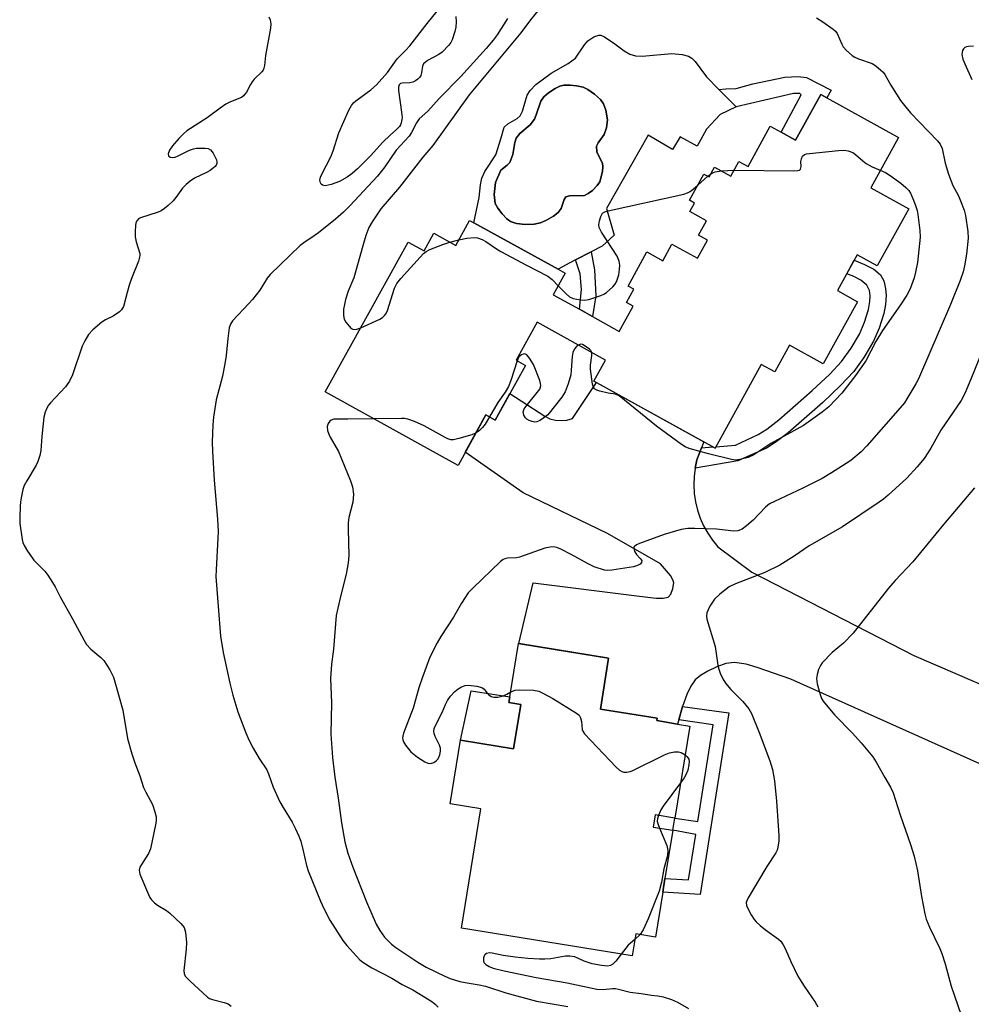
# Model space of a CAD drawing. Units: inches. Extents: x 1297764 to 1303764, y 533449 to 537449.
# Drawn here: x 1302030 to 1302287, y 536159 to 536425 of the extents above; entities that cross this region are included whole.
import ezdxf

# ---------------------------------------------------------------- set-up
doc = ezdxf.new("R2010")
doc.units = ezdxf.units.IN
doc.header["$MEASUREMENT"] = 0
for name, color, linetype in [('BLDG-Footprint', 5, 'Continuous'), ('CULTRL-Pad', 6, 'Continuous'), ('CULTRL-Swimming Pool in Ground', 4, 'Continuous'), ('TRANS-Non Street Sidewalk', 7, 'Continuous'), ('TRANS-Road', 130, 'Continuous'), ('Undefined', 1, 'Continuous')]:
    doc.layers.add(name, color=color, linetype=linetype)

msp = doc.modelspace()

# ---------------------------------------------------------------- linework, layer by layer
at = {"layer": 'BLDG-Footprint'}
for points, elevation in [([(1302267.73, 536392.89), (1302260.22, 536379.3), (1302270.51, 536373.6), (1302261.99, 536358.2), (1302256.58, 536361.19), (1302251.22, 536351.51), (1302256.69, 536348.49), (1302247.41, 536331.72), (1302238.32, 536336.75), (1302234.32, 536329.53), (1302230.66, 536331.55), (1302218.16, 536308.95), (1302185.4, 536327.06), (1302188.53, 536332.72), (1302170.06, 536342.93), (1302164.39, 536332.68), (1302166.91, 536331.29), (1302158.73, 536316.51), (1302156.24, 536317.89), (1302148.7, 536304.25), (1302112.8, 536324.1), (1302135.2, 536364.62), (1302139.53, 536362.22), (1302142.17, 536367), (1302148.09, 536363.72), (1302151.83, 536370.48), (1302152.96, 536369.86), (1302175.75, 536357.25), (1302177.65, 536356.2), (1302174.42, 536350.36), (1302181.49, 536346.45), (1302185.02, 536344.5), (1302192.28, 536340.48), (1302196.06, 536347.32), (1302194.25, 536348.32), (1302196.2, 536351.86), (1302194.63, 536352.73), (1302199.73, 536361.96), (1302204.02, 536359.59), (1302206.49, 536364.07), (1302213.41, 536360.25), (1302216.09, 536365.09), (1302213.65, 536366.44), (1302215.82, 536370.36), (1302211.32, 536372.85), (1302212.59, 536375.16), (1302211.23, 536375.91), (1302215.15, 536382.99), (1302216.55, 536382.22), (1302218.01, 536384.86), (1302222.4, 536382.43), (1302224.61, 536386.43), (1302227.08, 536385.07), (1302233.09, 536395.94), (1302236.05, 536394.31), (1302239.94, 536392.16), (1302246.76, 536404.49), (1302248.36, 536403.61)], 518.19), ([(1302211.31, 536233.82), (1302207.26, 536208.94), (1302201.98, 536209.81), (1302201.44, 536206.52), (1302206.73, 536205.65), (1302204.61, 536192.64), (1302204, 536188.92), (1302202.03, 536176.77), (1302196.72, 536177.64), (1302195.75, 536171.67), (1302149.61, 536179.18), (1302154.87, 536211.45), (1302146.54, 536212.81), (1302149.35, 536230.03), (1302163.68, 536227.69), (1302165.63, 536239.63), (1302162.46, 536240.15), (1302162.71, 536241.7), (1302165.06, 536256.1), (1302174.91, 536254.5), (1302189.4, 536252.13), (1302187.17, 536238.41), (1302202.53, 536235.91), (1302202.43, 536235.27), (1302208.01, 536234.36)], 478.08)]:
    msp.add_lwpolyline(points, close=True, dxfattribs=dict(at, elevation=elevation))
at = {"layer": 'CULTRL-Pad'}
msp.add_lwpolyline([(1302165.63, 536239.63), (1302163.68, 536227.7), (1302149.35, 536230.03), (1302152.23, 536243.29), (1302162.71, 536241.7), (1302162.46, 536240.15)], close=True, dxfattribs=at)
for points in [[(1302196.64, 536414.95, 0), (1302198.49, 536414.86, 0), (1302206.48, 536415.57, 0), (1302209.3, 536415.33, 0), (1302211.02, 536414.9, 0), (1302211.89, 536414.34, 0), (1302212.76, 536413.45, 0), (1302215.83, 536409.29, 0), (1302219.17, 536405.82, 0), (1302223.84, 536401.14, 0), (1302219.58, 536399.12, 0), (1302215.87, 536395.13, 0), (1302213.36, 536390.58, 0), (1302208.72, 536393.09, 0), (1302206.67, 536389.65, 0), (1302200.08, 536393.55, 0), (1302188.83, 536373.67, 0), (1302190.88, 536366.48, 0), (1302187.66, 536363.52, 0), (1302184.68, 536361.99, 0), (1302180.47, 536359.83, 0), (1302178.93, 536359.03, 0), (1302175.75, 536357.25, 0), (1302152.96, 536369.86, 0), (1302154.4, 536376.62, 0), (1302154.75, 536380.1, 0), (1302155.09, 536381.87, 0), (1302155.95, 536383.65, 0), (1302158.88, 536388.23, 0), (1302160.35, 536392.79, 0), (1302161.12, 536395.63, 0), (1302162.12, 536396.58, 0), (1302164.67, 536398.05, 0), (1302165.45, 536398.69, 0), (1302166.13, 536400.02, 0), (1302167.37, 536404.35, 0), (1302168.21, 536405.59, 0), (1302169.76, 536407.17, 0), (1302173.9, 536410.3, 0), (1302178.5, 536412.9, 0), (1302180.43, 536414.32, 0), (1302182.87, 536417.92, 0), (1302183.79, 536419.02, 0), (1302185.4, 536420.08, 0), (1302186.76, 536420.56, 0), (1302187.33, 536420.51, 0), (1302188.29, 536420.12, 0), (1302191.08, 536418.16, 0), (1302193.57, 536416.32, 0), (1302195.11, 536415.38, 0)], [(1302169.24, 536369.46, 0), (1302170.94, 536369.83, 0), (1302172.62, 536370.54, 0), (1302174.45, 536371.58, 0), (1302175.73, 536372.58, 0), (1302176.6, 536373.66, 0), (1302177.41, 536376.09, 0), (1302177.85, 536376.83, 0), (1302178.8, 536377.13, 0), (1302182.84, 536377.21, 0), (1302183.9, 536377.71, 0), (1302185.02, 536378.53, 0), (1302186.33, 536379.87, 0), (1302186.97, 536380.86, 0), (1302187.76, 536383.68, 0), (1302187.85, 536385.02, 0), (1302187.74, 536385.85, 0), (1302186.2, 536389.01, 0), (1302186.11, 536390.55, 0), (1302186.55, 536391.47, 0), (1302188.22, 536393.72, 0), (1302188.82, 536395.47, 0), (1302189.09, 536397.65, 0), (1302188.67, 536400.23, 0), (1302188.03, 536401.97, 0), (1302187.17, 536403.11, 0), (1302185.6, 536404.6, 0), (1302183.81, 536405.86, 0), (1302182.47, 536406.47, 0), (1302180.7, 536406.86, 0), (1302178.97, 536407.03, 0), (1302177.31, 536406.99, 0), (1302176.23, 536406.76, 0), (1302174.95, 536406.16, 0), (1302173.18, 536404.98, 0), (1302171.92, 536403.86, 0), (1302171.05, 536402.73, 0), (1302169.85, 536398.96, 0), (1302169.36, 536397.86, 0), (1302168.16, 536396.34, 0), (1302165.43, 536393.94, 0), (1302164.4, 536392.67, 0), (1302164.04, 536391.55, 0), (1302163.47, 536388.27, 0), (1302162.71, 536386.15, 0), (1302162, 536385.38, 0), (1302160.22, 536384.06, 0), (1302158.78, 536380.71, 0), (1302158.47, 536377.5, 0), (1302158.76, 536375.01, 0), (1302159.43, 536373.75, 0), (1302160.58, 536372.24, 0), (1302161.92, 536370.88, 0), (1302162.88, 536370.21, 0), (1302164.5, 536369.68, 0), (1302166.85, 536369.39, 0)]]:
    msp.add_polyline3d(points, close=True, dxfattribs=at)
at = {"layer": 'CULTRL-Swimming Pool in Ground'}
msp.add_lwpolyline([(1302169.24, 536369.46), (1302166.85, 536369.39), (1302164.5, 536369.68), (1302162.88, 536370.21), (1302161.92, 536370.88), (1302160.58, 536372.24), (1302159.43, 536373.75), (1302158.76, 536375.01), (1302158.47, 536377.5), (1302158.78, 536380.71), (1302160.22, 536384.06), (1302162, 536385.38), (1302162.71, 536386.15), (1302163.47, 536388.27), (1302164.04, 536391.55), (1302164.4, 536392.67), (1302165.43, 536393.94), (1302168.16, 536396.34), (1302169.36, 536397.86), (1302169.85, 536398.96), (1302171.05, 536402.73), (1302171.92, 536403.86), (1302173.18, 536404.98), (1302174.95, 536406.16), (1302176.23, 536406.76), (1302177.31, 536406.99), (1302178.97, 536407.03), (1302180.7, 536406.86), (1302182.47, 536406.47), (1302183.81, 536405.86), (1302185.6, 536404.6), (1302187.17, 536403.11), (1302188.03, 536401.97), (1302188.67, 536400.23), (1302189.09, 536397.65), (1302188.82, 536395.47), (1302188.22, 536393.72), (1302186.55, 536391.47), (1302186.11, 536390.55), (1302186.2, 536389.01), (1302187.74, 536385.85), (1302187.85, 536385.02), (1302187.76, 536383.68), (1302186.97, 536380.86), (1302186.33, 536379.87), (1302185.02, 536378.53), (1302183.9, 536377.71), (1302182.84, 536377.21), (1302178.8, 536377.13), (1302177.85, 536376.83), (1302177.41, 536376.09), (1302176.6, 536373.66), (1302175.73, 536372.58), (1302174.45, 536371.58), (1302172.62, 536370.54), (1302170.94, 536369.83)], close=True, dxfattribs=at)
at = {"layer": 'TRANS-Non Street Sidewalk'}
for points in [[(1302249.57, 536405.63), (1302248.36, 536403.61), (1302246.76, 536404.49), (1302239.94, 536392.15), (1302236.05, 536394.31), (1302241.4, 536404.45), (1302241.1, 536404.74), (1302239.4, 536404.74), (1302223.84, 536401.14), (1302219.17, 536405.82), (1302221.05, 536406.01), (1302223.87, 536406.08), (1302228.4, 536407.42), (1302237.02, 536409.2), (1302240.59, 536409.35), (1302242.89, 536409.05)], [(1302185.94, 536350.12), (1302185.02, 536344.5), (1302181.49, 536346.45), (1302182.08, 536351.76), (1302181.68, 536356.03), (1302180.47, 536359.83), (1302184.68, 536361.99), (1302185.53, 536357.1)], [(1302212.78, 536303.53), (1302213.27, 536305.76), (1302214.53, 536309.04), (1302217.59, 536309.26), (1302218.16, 536308.95), (1302218.36, 536309.32), (1302223.64, 536309.7), (1302229.8, 536312.61), (1302232.15, 536314.08), (1302235.39, 536316.54), (1302244.44, 536324.48), (1302249.16, 536328.95), (1302252.32, 536332.33), (1302254.91, 536335.93), (1302257.18, 536339.75), (1302258.55, 536343), (1302259.63, 536346.36), (1302260.03, 536348.58), (1302260.11, 536350.09), (1302259.87, 536351.52), (1302259.15, 536353.01), (1302257.56, 536354.34), (1302255.68, 536355.29), (1302253.75, 536356.07), (1302255.77, 536359.73), (1302258.57, 536358.53), (1302261.05, 536357.26), (1302262.85, 536355.78), (1302263.76, 536354.17), (1302264.24, 536352.03), (1302264.43, 536350.17), (1302264.24, 536347.73), (1302263.81, 536345.33), (1302262.53, 536341.35), (1302261.02, 536337.81), (1302258.41, 536333.43), (1302255.65, 536329.61), (1302252.1, 536325.85), (1302247.3, 536321.3), (1302237.95, 536313.08), (1302234.71, 536310.61), (1302232.06, 536308.94), (1302224.33, 536305.46)], [(1302208.33, 536235.48), (1302209.35, 536239.09), (1302209.36, 536239.12), (1302221.92, 536237.35), (1302214.16, 536188.32), (1302204, 536188.92), (1302204.61, 536192.63), (1302210.99, 536192.26), (1302212.93, 536204.5), (1302206.73, 536205.65), (1302207.26, 536208.94), (1302213.49, 536208.05), (1302217.62, 536234.17)]]:
    msp.add_lwpolyline(points, close=True, dxfattribs=at)
at = {"layer": 'TRANS-Road'}
msp.add_lwpolyline([(1302295.71, 536220.93), (1302238.68, 536246.45), (1302229.53, 536249.68), (1302226.6, 536250.56), (1302223.45, 536251.01), (1302221.11, 536250.7), (1302218.68, 536249.8), (1302216.2, 536248.63), (1302214.25, 536247.48), (1302212.82, 536246.32), (1302211.57, 536244.6), (1302210.5, 536242.38), (1302209.36, 536239.12), (1302209.35, 536239.09), (1302208.33, 536235.48), (1302208.01, 536234.36), (1302202.43, 536235.27), (1302202.53, 536235.91), (1302187.17, 536238.41), (1302189.4, 536252.13), (1302165.15, 536256.09), (1302169.03, 536272.54), (1302197.01, 536268.99), (1302202.22, 536268.42), (1302204.11, 536268.35), (1302205.52, 536268.69), (1302206.23, 536269.45), (1302206.75, 536270.95), (1302206.97, 536272.51), (1302206.76, 536273.34), (1302206.11, 536274.51), (1302203.39, 536277.63), (1302189.09, 536285.84), (1302166.26, 536296.83), (1302150.65, 536307.79), (1302156.24, 536317.89), (1302158.73, 536316.51), (1302162.69, 536323.67), (1302172.13, 536317.52), (1302173.54, 536316.88), (1302175.04, 536316.5), (1302176.59, 536316.38), (1302178.13, 536316.52), (1302179.62, 536316.93), (1302186.1, 536326.67), (1302215.13, 536310.62), (1302214.53, 536309.04), (1302213.27, 536305.76), (1302212.78, 536303.53), (1302212.49, 536301.26), (1302212.42, 536298.97), (1302212.54, 536296.68), (1302212.87, 536294.42), (1302213.41, 536292.19), (1302214.14, 536290.02), (1302215.06, 536287.93), (1302216.17, 536285.93), (1302217.45, 536284.03), (1302218.9, 536282.26), (1302228.08, 536275.4), (1302271.91, 536252.88), (1302294.07, 536243.36)], dxfattribs=at)
at = {"layer": 'Undefined'}
for p, q in [((1302213.52, 536380.04, 480), (1302216.18, 536382.42, 480)), ((1302216.18, 536382.42, 480), (1302216.97, 536382.98, 480)), ((1302219.86, 536383.83, 480), (1302223.28, 536384.03, 480)), ((1302146.46, 536364.63, 480), (1302148.91, 536365.2, 480)), ((1302197.91, 536177.44, 478), (1302196.48, 536176.14, 478))]:
    msp.add_line(p, q, dxfattribs=at)
for points, elevation in [([(1302173.39, 536431.06), (1302168.27, 536424.68), (1302165.62, 536421.18), (1302162.55, 536417.35), (1302151.71, 536404.42), (1302141.92, 536390.73), (1302139.19, 536387.53), (1302132.85, 536379.44), (1302127.86, 536373.56), (1302125.49, 536370.13), (1302124.58, 536368.59), (1302123.78, 536366.42), (1302123.1, 536364.2), (1302120.53, 536354.97), (1302119.04, 536351.34), (1302118.3, 536349.14), (1302117.97, 536347.78), (1302117.76, 536346.44), (1302117.74, 536344.8), (1302117.95, 536343.76), (1302118.34, 536343), (1302119.23, 536341.85), (1302119.83, 536341.29), (1302120.52, 536341), (1302121.32, 536341.07), (1302122.39, 536341.43)], 480), ([(1302148.11, 536425.56), (1302148.18, 536424.12), (1302148.1, 536422.67), (1302147.84, 536421.53), (1302147.1, 536419.31), (1302146.73, 536418.53), (1302146.22, 536417.82), (1302144.38, 536415.91), (1302143.46, 536415.27), (1302140.45, 536413.66), (1302139.77, 536413.19), (1302139.39, 536412.83), (1302139.07, 536412.17), (1302138.82, 536410.34), (1302138.63, 536409.6), (1302138.39, 536409.16), (1302137.86, 536408.61), (1302137.22, 536408.16), (1302136.51, 536407.83), (1302135.65, 536407.69), (1302133.63, 536407.57), (1302133.14, 536407.44), (1302132.74, 536407.08), (1302132.58, 536406.45), (1302132.6, 536405.62), (1302133.42, 536399.76), (1302133.55, 536398.31), (1302133.52, 536397.73), (1302133.34, 536396.88), (1302133.15, 536396.34), (1302132.87, 536395.85), (1302132.08, 536395), (1302130.31, 536393.47), (1302128.39, 536391.61), (1302125.01, 536387.9), (1302122.98, 536385.82), (1302121.51, 536384.42), (1302120.05, 536383.18), (1302118.69, 536382.18), (1302116.61, 536381), (1302114.39, 536380.2), (1302112.75, 536379.83), (1302112.07, 536379.98), (1302111.74, 536380.27), (1302111.49, 536380.66), (1302111.35, 536381.35), (1302111.53, 536382.15), (1302111.96, 536383.15), (1302114.28, 536387.68), (1302114.9, 536389.26), (1302116.51, 536394.18), (1302119.18, 536400.28), (1302119.87, 536401.57), (1302120.41, 536402.23), (1302121.06, 536402.81), (1302125.12, 536405.74), (1302126.66, 536407.09), (1302129.59, 536410.41), (1302132.25, 536414.12), (1302134.53, 536416.37), (1302135.64, 536417.65), (1302140.32, 536423.68), (1302143.04, 536427.06)], 484), ([(1302097.58, 536425.45), (1302097.9, 536424.67), (1302098.11, 536423.61), (1302098.04, 536422.47), (1302096.65, 536415.07), (1302096.37, 536412.34), (1302096.22, 536411.59), (1302095.98, 536411.08), (1302095.65, 536410.63), (1302093.6, 536408.61), (1302093.04, 536407.96), (1302092.59, 536407.21), (1302091.54, 536405.12), (1302090.75, 536404.11), (1302090.13, 536403.7), (1302087.21, 536402.53), (1302085.97, 536401.87), (1302084.4, 536400.82), (1302080.93, 536398.22), (1302075.42, 536394.72), (1302074.57, 536394), (1302073.24, 536392.63), (1302071.54, 536390.6), (1302070.69, 536389.42), (1302070.35, 536388.49), (1302070.41, 536387.9), (1302070.86, 536387.55), (1302071.53, 536387.46), (1302072.28, 536387.6), (1302073.06, 536387.88), (1302076.15, 536389.46), (1302077.2, 536389.86), (1302078.04, 536389.99), (1302079.18, 536390.03), (1302080.32, 536390), (1302081.13, 536389.89), (1302081.8, 536389.54), (1302082.47, 536388.67), (1302083.38, 536386.85), (1302083.53, 536386.34), (1302083.54, 536385.86), (1302083.35, 536385.44), (1302083.01, 536385.05), (1302081.68, 536383.98), (1302080.67, 536383.38), (1302077.48, 536381.85), (1302076.3, 536381.06), (1302075.18, 536380.2), (1302074.2, 536379.2), (1302072.4, 536376.65), (1302071.68, 536375.77), (1302070.38, 536374.48), (1302069.35, 536373.67), (1302068.45, 536373.1), (1302067.67, 536372.74), (1302062.86, 536371.14), (1302062.37, 536370.86), (1302061.87, 536370.33), (1302061.65, 536369.86), (1302061.5, 536369.02), (1302061.42, 536367.54), (1302061.44, 536366.04), (1302061.7, 536364.66), (1302062.65, 536361.57), (1302062.7, 536361.07), (1302062.64, 536360.54), (1302062.32, 536359.47), (1302060.61, 536355.19), (1302059.93, 536353.26), (1302059.23, 536351.03), (1302058.24, 536347.22), (1302057.76, 536346.34), (1302057.16, 536345.74), (1302055.46, 536344.6), (1302053.42, 536343.6), (1302052.45, 536343), (1302050, 536340.88), (1302048.81, 536339.61), (1302047.8, 536337.96), (1302047.06, 536336.45), (1302044.46, 536328.78), (1302043.67, 536327.05), (1302042.56, 536325.46), (1302038.55, 536321.17), (1302037.99, 536320.5), (1302037.52, 536319.77), (1302037.08, 536318.68), (1302036.77, 536317.27), (1302036.16, 536312.11), (1302035.92, 536308.3), (1302035.63, 536306.93), (1302035.14, 536305.33), (1302034.7, 536304.31), (1302032.11, 536300.13), (1302031.44, 536298.86), (1302031.09, 536297.77), (1302030.59, 536295.51), (1302030.4, 536294.38), (1302030.31, 536293.22), (1302030.22, 536290.31), (1302030.28, 536288.56), (1302030.87, 536284.23), (1302031.07, 536283.39), (1302031.41, 536282.6), (1302032.36, 536281.1), (1302034.08, 536278.68), (1302034.86, 536277.79), (1302036.98, 536275.69), (1302037.82, 536274.55), (1302039.05, 536272.65), (1302039.77, 536271.44), (1302041.14, 536268.73), (1302044.5, 536262.82), (1302047.56, 536257.08), (1302048.28, 536255.87), (1302049.46, 536254.59), (1302052.17, 536252.33), (1302052.98, 536251.49), (1302054.61, 536249.05), (1302055.55, 536247.01), (1302056.32, 536244.53), (1302058.07, 536238.08), (1302059.35, 536230.45), (1302060.53, 536226.34), (1302061.32, 536223.88), (1302062.73, 536220.33), (1302063.71, 536217.19), (1302064.3, 536215.91), (1302066.1, 536212.58), (1302066.78, 536210.66), (1302067.12, 536209.26), (1302067.13, 536208.41), (1302067.02, 536207.55), (1302065.61, 536200.66), (1302065.03, 536199.35), (1302063.13, 536196.42), (1302062.73, 536195.67), (1302062.53, 536194.88), (1302062.56, 536194.33), (1302062.69, 536193.78), (1302064.99, 536188.28), (1302065.4, 536187.49), (1302065.88, 536186.83), (1302066.62, 536186.06), (1302067.44, 536185.37), (1302069.9, 536183.92), (1302070.81, 536183.23), (1302073.77, 536180.48), (1302074.33, 536179.85), (1302074.63, 536179.39), (1302074.99, 536178.08), (1302075.28, 536175.27), (1302075.19, 536173.54), (1302074.58, 536167.75), (1302074.63, 536166.94), (1302074.96, 536166.22), (1302076.16, 536164.95), (1302081.02, 536160.53), (1302081.51, 536160.22), (1302082.31, 536159.89), (1302085.46, 536159.1), (1302086.55, 536158.72), (1302087.34, 536158.15)], 484), ([(1302162.06, 536425), (1302159.24, 536420.61), (1302158.2, 536419.22), (1302156.31, 536416.96), (1302149.48, 536409.33), (1302143.59, 536403.41), (1302140.49, 536400.04), (1302138.21, 536397.93), (1302137.47, 536396.86), (1302136.11, 536394.27), (1302135.49, 536393.28), (1302132.01, 536389.46), (1302128.89, 536384.95), (1302126.9, 536382.46), (1302119.43, 536374.39), (1302117.74, 536372.73), (1302115.54, 536370.78), (1302110.99, 536367.11), (1302109.83, 536366.26), (1302107.04, 536364.43), (1302106.02, 536363.65), (1302097.95, 536355.84), (1302097.11, 536354.87), (1302095.12, 536351.64), (1302093.13, 536349.06), (1302092.18, 536347.98), (1302087.7, 536343.33), (1302087.16, 536342.47), (1302086.85, 536341.44), (1302086.45, 536338.56), (1302086.02, 536333.94), (1302085.79, 536332.24), (1302085.03, 536328.35), (1302083.35, 536321.94), (1302082.61, 536317.29), (1302082.41, 536315.25), (1302082.25, 536310.61), (1302082.33, 536308.05), (1302082.79, 536300.29), (1302083.66, 536289.76), (1302083.84, 536286.37), (1302083.8, 536284.61), (1302083.28, 536276.03), (1302083.25, 536274.27), (1302084.47, 536258.14), (1302085.18, 536253.66), (1302087, 536245.36), (1302087.83, 536242.13), (1302089.17, 536237.69), (1302091.33, 536231.99), (1302092.11, 536230.11), (1302093.35, 536227.81), (1302094.96, 536225.04), (1302097.01, 536221.96), (1302097.46, 536220.94), (1302098.73, 536217.33), (1302100.56, 536213.37), (1302101.39, 536211.82), (1302103.89, 536207.81), (1302104.7, 536206.24), (1302105.66, 536204.08), (1302106.16, 536202.7), (1302106.84, 536200.13), (1302107.76, 536196.12), (1302108.19, 536194.69), (1302111.48, 536186.53), (1302112.44, 536184.52), (1302114.08, 536181.39), (1302117.56, 536175.88), (1302118.66, 536174.47), (1302121.25, 536171.58), (1302122.09, 536170.73), (1302122.99, 536170.01), (1302125.41, 536168.48), (1302130.83, 536165.67), (1302133.63, 536164), (1302136.44, 536162.49), (1302140.89, 536159.86), (1302141.91, 536159.18), (1302142.54, 536158.65), (1302143.28, 536157.87)], 482), ([(1302245.58, 536425.19), (1302247.28, 536424.13), (1302250.11, 536422.16), (1302250.72, 536421.59), (1302251.15, 536420.96), (1302252.41, 536418.14), (1302252.81, 536417.41), (1302253.72, 536416.36), (1302255.18, 536415.06), (1302255.89, 536414.59), (1302256.97, 536414.1), (1302260.6, 536412.84), (1302261.57, 536412.23), (1302262.93, 536411.12), (1302263.55, 536410.52), (1302264.02, 536409.92), (1302265.67, 536407), (1302267.19, 536404.57), (1302268.3, 536402.92), (1302269.68, 536401.09), (1302271.02, 536399.56), (1302278.28, 536392.01), (1302279, 536391.11), (1302279.54, 536389.92), (1302280.31, 536385.92), (1302281.22, 536382.95), (1302282.46, 536379.9), (1302283.93, 536377.09), (1302284.53, 536375.73), (1302285.46, 536373.24), (1302285.82, 536371.82), (1302286.51, 536367.45), (1302286.58, 536365.69), (1302286.12, 536361.39), (1302285.57, 536358.22), (1302285.19, 536356.54), (1302284.42, 536354.19), (1302281.83, 536347.73), (1302273.1, 536327.61), (1302272.43, 536326.31), (1302270.03, 536322.22), (1302269.32, 536321.16), (1302268.2, 536319.81), (1302259.22, 536309.52), (1302257.61, 536307.9), (1302254.83, 536305.62), (1302253.61, 536304.76), (1302249.61, 536302.21), (1302247.07, 536300.71), (1302241.88, 536298.06), (1302234.18, 536294.52), (1302232.91, 536293.86), (1302231.76, 536292.95), (1302228.43, 536289.44), (1302226.65, 536287.92), (1302225.47, 536287.06), (1302224.27, 536286.58), (1302223.24, 536286.49), (1302218.51, 536286.99), (1302212.7, 536287.23), (1302210.82, 536287.22), (1302209.02, 536286.91), (1302204.36, 536285.57), (1302197.7, 536283.12), (1302196.93, 536282.78), (1302196.34, 536282.36), (1302196.22, 536282.18), (1302196.17, 536281.78), (1302196.47, 536280.86), (1302196.93, 536280.18), (1302197.95, 536279.12), (1302198.33, 536278.55), (1302198.32, 536278.05), (1302197.92, 536277.56), (1302197.23, 536277.16), (1302196.13, 536276.81), (1302190.3, 536275.9), (1302189.15, 536275.82), (1302188.3, 536275.93), (1302185.5, 536276.88), (1302183.9, 536277.61), (1302179.31, 536280.14), (1302176.48, 536281.59), (1302175.42, 536282.03), (1302174.38, 536282.25), (1302173.56, 536282.2), (1302172.17, 536281.85), (1302165.34, 536279.49), (1302164.52, 536279.32), (1302162.1, 536279.15), (1302161.34, 536279.01), (1302160.85, 536278.8), (1302160.15, 536278.31), (1302152.67, 536271.12), (1302151.46, 536269.8), (1302149.67, 536267.06), (1302147.43, 536263.24), (1302144.08, 536258.04), (1302143.05, 536256.28), (1302141.11, 536252.4), (1302139.05, 536246.99), (1302138.12, 536244.16), (1302136.52, 536238.65), (1302133.92, 536231.87), (1302133.74, 536231.12), (1302133.7, 536230.6), (1302133.77, 536230.05), (1302133.94, 536229.54), (1302134.53, 536228.62), (1302135.97, 536226.87), (1302136.79, 536226.09), (1302137.74, 536225.4), (1302139.73, 536224.15), (1302140.49, 536223.79), (1302141.24, 536223.68), (1302142.18, 536223.97), (1302142.82, 536224.37), (1302143.33, 536224.98), (1302143.79, 536226), (1302143.97, 536227.06), (1302143.92, 536227.84), (1302143.69, 536228.64), (1302142.52, 536231.03), (1302142.21, 536231.82), (1302142.12, 536232.34), (1302142.27, 536233.15), (1302143.1, 536235.03), (1302144.4, 536237.51), (1302145.3, 536239.67), (1302145.81, 536240.69), (1302146.62, 536241.87), (1302147.83, 536243.16), (1302148.72, 536243.88), (1302149.66, 536244.39), (1302150.66, 536244.75), (1302151.48, 536244.85), (1302153.79, 536244.62), (1302155.12, 536244.26), (1302155.74, 536243.77), (1302156.53, 536242.74), (1302157.02, 536242.25), (1302157.65, 536241.82), (1302158.38, 536241.6), (1302159.47, 536241.66), (1302160.86, 536241.98), (1302161.87, 536242.41), (1302162.93, 536243.02)], 478), ([(1302288.04, 536417.54), (1302286.63, 536417.49), (1302286.09, 536417.38), (1302285.62, 536417.16), (1302285.29, 536416.81), (1302285.05, 536416.35), (1302284.9, 536415.85), (1302284.88, 536415.33), (1302285.16, 536414.06), (1302285.66, 536412.75), (1302287.53, 536408.52)], 476), ([(1302223.28, 536384.03), (1302239.46, 536383.85), (1302240.56, 536383.92), (1302241, 536384.06), (1302241.27, 536384.35), (1302241.39, 536385.02), (1302241.38, 536386.36), (1302241.48, 536387.15), (1302241.78, 536387.81), (1302242.33, 536388.27), (1302242.85, 536388.45), (1302243.7, 536388.59), (1302251.5, 536389.37), (1302252.99, 536389.45), (1302254.1, 536389.3), (1302255.38, 536388.82), (1302256.09, 536388.31), (1302258.09, 536386.54), (1302259, 536385.89), (1302260.66, 536384.95), (1302262.82, 536384.01)], 480), ([(1302262.82, 536384.01), (1302264.19, 536383.39), (1302265.46, 536382.61), (1302268.41, 536380.57), (1302269.73, 536379.4), (1302270.5, 536378.53), (1302270.96, 536377.79), (1302271.82, 536375.92), (1302272.46, 536374.26), (1302272.74, 536373.18), (1302272.94, 536372.04), (1302273.49, 536367.71), (1302273.6, 536365.98), (1302272.89, 536359.08), (1302272.36, 536356.44), (1302272, 536354.99), (1302270.91, 536351.96), (1302270, 536350.25), (1302268.3, 536347.67), (1302263.37, 536340.71), (1302261.59, 536337.74), (1302258.87, 536332.53), (1302256.13, 536328.56), (1302252.43, 536323.78), (1302248.93, 536320.11), (1302247.1, 536318.63), (1302242.04, 536315.02), (1302233.21, 536310.17), (1302228.66, 536307.08), (1302227.07, 536306.43), (1302224.88, 536305.81), (1302223.76, 536305.71), (1302222.63, 536305.88), (1302216.4, 536307.41), (1302211.13, 536308.86), (1302210.06, 536309.31), (1302209.06, 536309.95), (1302202.3, 536314.88), (1302192.28, 536323.02), (1302191.28, 536323.48), (1302189.29, 536323.76), (1302186.98, 536324.28), (1302186.18, 536324.55), (1302185.53, 536324.96), (1302185.27, 536325.38), (1302185.04, 536326.17), (1302184.45, 536330.23), (1302184.47, 536331.32), (1302184.87, 536333.96), (1302184.81, 536334.78)], 480), ([(1302216.97, 536382.98), (1302217.7, 536383.39), (1302218.22, 536383.58), (1302219.86, 536383.83)], 480), ([(1302175.78, 536352.82), (1302177.93, 536350.6), (1302178.8, 536349.86), (1302179.81, 536349.4), (1302181.77, 536348.97), (1302182.89, 536348.9), (1302184, 536349.1), (1302187.29, 536350.17), (1302188.08, 536350.5), (1302188.82, 536350.95), (1302190.56, 536352.49), (1302191.08, 536353.16), (1302191.48, 536353.89), (1302191.92, 536354.92), (1302192.16, 536355.74), (1302192.36, 536357.18), (1302192.38, 536358.33), (1302192.23, 536359.45), (1302191.72, 536360.77), (1302187.45, 536367.32), (1302186.85, 536368.57), (1302186.76, 536369.27), (1302186.91, 536370.4), (1302187.26, 536371.51), (1302187.78, 536372.39), (1302188.33, 536372.81), (1302189.24, 536373.1), (1302209.73, 536377.53), (1302210.73, 536377.9), (1302211.4, 536378.26), (1302212.33, 536378.97), (1302213.52, 536380.04)], 480), ([(1302148.91, 536365.2), (1302151.06, 536365.64), (1302153.1, 536365.86), (1302153.94, 536365.78), (1302155.2, 536365.31), (1302156.19, 536364.77), (1302158.83, 536362.96), (1302160.3, 536362.07), (1302167.19, 536358.36), (1302172.99, 536355.37), (1302174.09, 536354.53), (1302175.78, 536352.82)], 480), ([(1302122.39, 536341.43), (1302127.51, 536343.76), (1302128.24, 536344.21), (1302128.8, 536344.74), (1302129.25, 536345.35), (1302129.63, 536346.15), (1302131.54, 536352.13), (1302132.17, 536353.45), (1302133.27, 536354.8), (1302139.4, 536361.54), (1302140.06, 536362.09), (1302141.06, 536362.62), (1302144.55, 536363.97), (1302146.46, 536364.63)], 480), ([(1302292, 536339.1), (1302287.32, 536327.52), (1302285.64, 536323.66), (1302284.63, 536321.77), (1302279.2, 536313.81), (1302276.46, 536308.95), (1302274.63, 536306.16), (1302272.82, 536303.88), (1302269.99, 536300.81), (1302264.96, 536296.22), (1302263.66, 536295.12), (1302262.54, 536294.3), (1302252.61, 536287.68), (1302243.63, 536282.56), (1302239.58, 536279.77), (1302235.67, 536277.32), (1302231.57, 536275.28), (1302223.71, 536272.29), (1302221.94, 536271.42), (1302219.46, 536269.46), (1302218, 536268.09), (1302216.78, 536266.19), (1302216.25, 536265.2), (1302215.94, 536264.43), (1302215.83, 536263.55), (1302215.96, 536262.7), (1302218.17, 536255.28), (1302218.87, 536250.3), (1302219.06, 536249.5), (1302219.56, 536248.14), (1302220.26, 536246.56), (1302221.02, 536245.39), (1302222.46, 536243.71), (1302225.7, 536240.47), (1302227.26, 536238.45), (1302228.01, 536237.24), (1302230.1, 536232.1), (1302232.94, 536224.37), (1302233.64, 536222.11), (1302234.26, 536218.97), (1302234.79, 536213.55), (1302235.39, 536204.22), (1302235.41, 536202.76), (1302235.16, 536201.09), (1302234.93, 536200.29), (1302234.57, 536199.51), (1302232.12, 536195.83), (1302227.09, 536187.39), (1302226.71, 536186.62), (1302226.55, 536186.11), (1302226.61, 536185.34), (1302227.07, 536184.33), (1302227.96, 536182.8), (1302228.75, 536181.57), (1302229.29, 536180.9), (1302230.31, 536179.95), (1302231.83, 536178.72), (1302235.33, 536176.19), (1302235.92, 536175.63), (1302236.59, 536174.72), (1302237.14, 536173.7), (1302238.66, 536170.19), (1302240.55, 536166.26), (1302242.23, 536163.48), (1302245.17, 536159.17), (1302245.92, 536157.94)], 476), ([(1302181.23, 536336.76), (1302180.73, 536336.39), (1302180.18, 536335.77), (1302179.75, 536334.8), (1302179.57, 536333.69), (1302179.29, 536329.98), (1302179.14, 536328.78), (1302178.47, 536326.28), (1302177.69, 536324.13), (1302176.73, 536322.69), (1302172.93, 536317.91), (1302171.54, 536316.81), (1302170.78, 536316.35), (1302169.99, 536316.02), (1302169.47, 536315.96), (1302168.71, 536316.08), (1302167.96, 536316.35), (1302167.29, 536316.76), (1302166.92, 536317.13), (1302166.5, 536317.79), (1302166.34, 536318.26), (1302166.32, 536318.76), (1302166.58, 536319.52), (1302167.06, 536320.25), (1302170.12, 536323.93), (1302170.77, 536324.89), (1302170.96, 536325.38), (1302171.04, 536325.87), (1302171.02, 536326.39), (1302170.81, 536327.2), (1302169.07, 536331.52), (1302168.01, 536333.28), (1302167.31, 536334.11), (1302166.91, 536334.35), (1302166.71, 536334.38), (1302166.28, 536334.33), (1302165.85, 536334.16), (1302165.45, 536333.89), (1302165.15, 536333.56), (1302164.63, 536332.55)], 480), ([(1302184.81, 536334.78), (1302184.56, 536335.31), (1302184.19, 536335.71), (1302182.79, 536336.69), (1302182.3, 536336.91), (1302181.82, 536336.98), (1302181.23, 536336.76)], 480), ([(1302164.63, 536332.55), (1302163, 536327.24), (1302162.29, 536325.6), (1302161.42, 536324.04), (1302159.45, 536321.26), (1302157.22, 536317.34)], 480), ([(1302125.93, 536316.84), (1302118.9, 536316.72), (1302115.93, 536316.79), (1302115.12, 536316.74), (1302114.42, 536316.51), (1302114.03, 536316.21), (1302113.59, 536315.54), (1302113.36, 536314.76), (1302113.43, 536313.72), (1302113.74, 536312.67), (1302114.13, 536311.88), (1302116.36, 536308.03), (1302119.61, 536300.11), (1302120.15, 536298.44), (1302120.4, 536296.48), (1302120.39, 536295.35), (1302120.26, 536294.36), (1302119.22, 536290.19), (1302118.98, 536288.78), (1302118.96, 536287.05), (1302119.14, 536279.87), (1302119.01, 536277.91), (1302118.48, 536274.82), (1302116.89, 536268.85), (1302115.78, 536263.72), (1302115.02, 536254.62), (1302114.5, 536250.52), (1302114.25, 536246.64), (1302114.52, 536240.13), (1302114.27, 536231.6), (1302114.79, 536225.35), (1302115.43, 536220.02), (1302116.33, 536214.36), (1302117.15, 536207.68), (1302118.09, 536202.54), (1302118.9, 536199.49), (1302120.26, 536195.63), (1302123.96, 536186.26), (1302126.56, 536180.29), (1302127.53, 536178.56), (1302128.81, 536176.74), (1302130.7, 536174.88), (1302131.86, 536174), (1302137.81, 536169.97), (1302140.08, 536168.62), (1302145.08, 536166.22), (1302146.6, 536165.61), (1302149.16, 536164.81), (1302150.61, 536164.48), (1302154.39, 536163.88), (1302156.07, 536163.53), (1302161.62, 536161.73), (1302169.87, 536159.42), (1302178.38, 536157.98)], 480), ([(1302153.55, 536313.03), (1302152.38, 536312.52), (1302148.93, 536311.52), (1302147.49, 536311.2), (1302146.73, 536311.2), (1302145.96, 536311.41), (1302145.18, 536311.78), (1302139.54, 536314.96), (1302136.94, 536316.09), (1302135.08, 536316.76), (1302134.24, 536316.89), (1302133.37, 536316.93), (1302125.93, 536316.84)], 480), ([(1302157.22, 536317.34), (1302155.99, 536315.41), (1302155.3, 536314.47), (1302154.53, 536313.72), (1302153.55, 536313.03)], 480), ([(1302288.32, 536298.23), (1302279.88, 536288.29), (1302271.61, 536278.17), (1302266.87, 536273.17), (1302265, 536271.05), (1302255.49, 536258.88), (1302252.9, 536256.25), (1302249.84, 536253.68), (1302247.14, 536250.87), (1302246.62, 536250.16), (1302246.14, 536249.13), (1302245.71, 536247.77), (1302245.53, 536246.66), (1302245.74, 536245.24), (1302246.55, 536242.38), (1302246.95, 536241.28), (1302247.38, 536240.52), (1302250.41, 536236.86), (1302255.31, 536231.87), (1302257.65, 536229.29), (1302260.76, 536225.48), (1302261.72, 536224.03), (1302264.01, 536219.94), (1302265.58, 536217.29), (1302266.33, 536215.73), (1302268.16, 536209.86), (1302270.96, 536201.83), (1302271.96, 536198.64), (1302272.85, 536194.67), (1302273.99, 536187.79), (1302274.89, 536183.1), (1302275.25, 536181.66), (1302276.14, 536179.48), (1302278.87, 536173.72), (1302279.41, 536172.36), (1302280.32, 536169.51), (1302282.01, 536163.49), (1302284.7, 536155.65)], 474), ([(1302162.93, 536243.02), (1302164.11, 536243.53), (1302165.26, 536243.64), (1302169.1, 536243.47), (1302170.52, 536243.2), (1302171.82, 536242.62), (1302174.33, 536241.26), (1302180.74, 536237.25), (1302181.39, 536236.72), (1302181.83, 536236.07), (1302182.06, 536235.02), (1302182.22, 536232.89), (1302182.39, 536232.41), (1302182.86, 536231.71), (1302191.44, 536222.67), (1302192.31, 536221.88), (1302192.99, 536221.51), (1302193.49, 536221.38), (1302194.35, 536221.37), (1302195.21, 536221.52), (1302195.76, 536221.71), (1302204.49, 536226.01), (1302205.84, 536226.54), (1302207.19, 536226.81), (1302208.25, 536226.85), (1302209.04, 536226.64), (1302210.05, 536226.05)], 478), ([(1302210.05, 536226.05), (1302210.66, 536225.52), (1302211.05, 536224.89), (1302211.15, 536224.19), (1302211.08, 536223.37), (1302210.77, 536221.91), (1302210.38, 536220.8), (1302209.78, 536219.79), (1302208.81, 536218.47)], 478), ([(1302208.81, 536218.47), (1302204.12, 536212.15), (1302203.53, 536211.15), (1302202.87, 536209.66)], 478), ([(1302202.87, 536209.66), (1302202.61, 536208.83), (1302202.55, 536208.03), (1302202.75, 536207.21), (1302203.1, 536206.25)], 478), ([(1302203.1, 536206.25), (1302205.11, 536201.52), (1302205.37, 536200.17), (1302205.3, 536198.83), (1302204.35, 536195.24), (1302203.68, 536191.66), (1302203.01, 536189.22), (1302200.04, 536181.71), (1302198.72, 536178.77), (1302197.91, 536177.44)], 478), ([(1302196.48, 536176.14), (1302194.69, 536174.6), (1302192.75, 536172.15)], 478), ([(1302192.75, 536172.15), (1302191.33, 536170.29), (1302190.56, 536169.48), (1302189.87, 536169.09), (1302189.1, 536168.94), (1302187.46, 536169.09), (1302184.98, 536169.55), (1302182.76, 536170.26), (1302180.23, 536171.44), (1302178.94, 536171.66), (1302177.71, 536171.58), (1302173.81, 536170.87), (1302172.12, 536170.78), (1302170.71, 536170.79), (1302167.6, 536170.99), (1302164.1, 536171.35), (1302160.93, 536171.83), (1302157.94, 536172.47), (1302157.15, 536172.5), (1302156.42, 536172.32), (1302156.03, 536172.06), (1302155.88, 536171.87), (1302155.61, 536171.15), (1302155.56, 536170.36), (1302155.68, 536169.88), (1302156.16, 536169.34), (1302157.1, 536168.79), (1302158.22, 536168.4), (1302161.12, 536167.63), (1302169.8, 536165.86), (1302178.18, 536164.41), (1302186.24, 536162.7), (1302187.9, 536162.6), (1302190.43, 536162.85), (1302191.29, 536162.86), (1302192.09, 536162.72), (1302195.17, 536161.86), (1302198.15, 536161.5), (1302200.96, 536161.04), (1302202.66, 536160.92), (1302204.1, 536160.61), (1302206.37, 536159.93), (1302208, 536159.19), (1302211.02, 536157.46)], 478)]:
    msp.add_lwpolyline(points, dxfattribs=dict(at, elevation=elevation))

doc.saveas('drawing.dxf')
